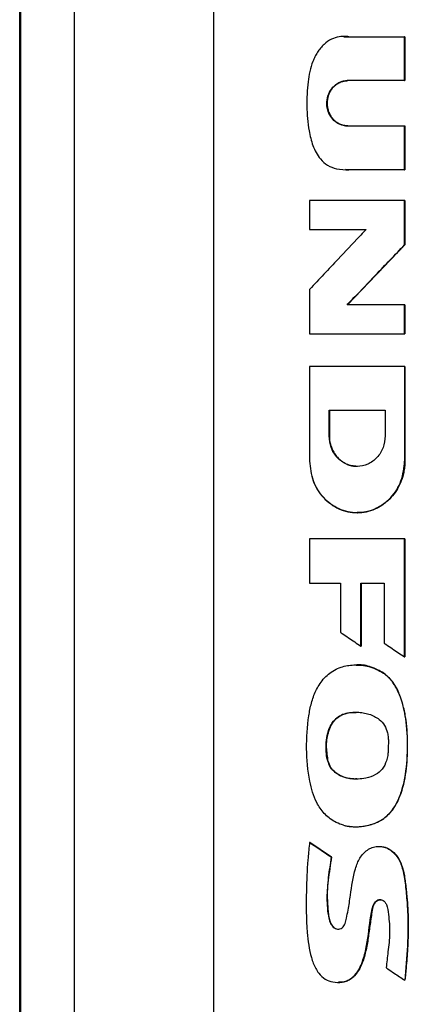
# Model space of a CAD drawing. Extents: x 0.4 to 10.6, y 0.4 to 8.1.
# Drawn here: x 7.3 to 7.4, y 3.7 to 3.9 of the extents above; entities that cross this region are included whole.
import ezdxf

# ---------------------------------------------------------------- set-up
doc = ezdxf.new("R2010")
doc.units = 0
doc.linetypes.add('SLD-SOLID', pattern=[0])
doc.layers.get('0').update_dxf_attribs({"linetype": 'CONTINUOUS'})

msp = doc.modelspace()

# ---------------------------------------------------------------- linework, layer by layer
at = {"color": 7, "linetype": 'SLD-SOLID'}
for p, q in [((7.28697, 3.98752), (7.28697, 3.60957)), ((7.31599, 3.98644), (7.31599, 3.61065)), ((7.27557, 3.97456), (7.27557, 3.62253)), ((7.27573, 3.97456), (7.27573, 3.62253)), ((7.27575, 3.97456), (7.27575, 3.62253)), ((7.3432, 3.89063), (7.34426, 3.8906)), ((7.3442, 3.8906), (7.35584, 3.8906)), ((7.35584, 3.88146), (7.35584, 3.8906)), ((7.35587, 3.8906), (7.35584, 3.8906)), ((7.35587, 3.88146), (7.35587, 3.8906)), ((7.35587, 3.8906), (7.35589, 3.8906)), ((7.35589, 3.8906), (7.35589, 3.88146)), ((7.35584, 3.88146), (7.34395, 3.88146)), ((7.35584, 3.88146), (7.35587, 3.88146)), ((7.35589, 3.88146), (7.35587, 3.88146)), ((7.34395, 3.87204), (7.35584, 3.87204)), ((7.35584, 3.86289), (7.35584, 3.87204)), ((7.35584, 3.87204), (7.35587, 3.87204)), ((7.35587, 3.86289), (7.35587, 3.87204)), ((7.35587, 3.87204), (7.35589, 3.87204)), ((7.35589, 3.87204), (7.35589, 3.86289)), ((7.35584, 3.86289), (7.3442, 3.86289)), ((7.35584, 3.86289), (7.35587, 3.86289)), ((7.35589, 3.86289), (7.35587, 3.86289)), ((7.33603, 3.85651), (7.33603, 3.85048)), ((7.35584, 3.84726), (7.35584, 3.85651)), ((7.35587, 3.85651), (7.35584, 3.85651)), ((7.35587, 3.84726), (7.35587, 3.85651)), ((7.35587, 3.85651), (7.35589, 3.85651)), ((7.35589, 3.85651), (7.35589, 3.84726)), ((7.33603, 3.85048), (7.3478, 3.85048)), ((7.34392, 3.83479), (7.35587, 3.84726)), ((7.35589, 3.84726), (7.34394, 3.83479)), ((7.35584, 3.84726), (7.35587, 3.84726)), ((7.35587, 3.84726), (7.35589, 3.84726)), ((7.33603, 3.83797), (7.33603, 3.82873)), ((7.35584, 3.83479), (7.34388, 3.83479)), ((7.35584, 3.82873), (7.35584, 3.83479)), ((7.35587, 3.83479), (7.35584, 3.83479)), ((7.35587, 3.82873), (7.35587, 3.83479)), ((7.35587, 3.83479), (7.35589, 3.83479)), ((7.35589, 3.83479), (7.35589, 3.82873)), ((7.35584, 3.82873), (7.35587, 3.82873)), ((7.35587, 3.82873), (7.35589, 3.82873)), ((7.33603, 3.82192), (7.33603, 3.80221)), ((7.35584, 3.82192), (7.35584, 3.80221)), ((7.35587, 3.82192), (7.35584, 3.82192)), ((7.35587, 3.80221), (7.35587, 3.82192)), ((7.35587, 3.82192), (7.35589, 3.82192)), ((7.35589, 3.82192), (7.35589, 3.80221)), ((7.34008, 3.81284), (7.35178, 3.81284)), ((7.34008, 3.80746), (7.34008, 3.81284)), ((7.34013, 3.80746), (7.34013, 3.81284)), ((7.34015, 3.81284), (7.34015, 3.80746)), ((7.35178, 3.81284), (7.35178, 3.80746)), ((7.34008, 3.80746), (7.34013, 3.80746)), ((7.34015, 3.80746), (7.34013, 3.80746)), ((7.35584, 3.80221), (7.35587, 3.80221)), ((7.35589, 3.80221), (7.35587, 3.80221)), ((7.34596, 3.79144), (7.34602, 3.79144)), ((7.33603, 3.786), (7.33603, 3.77674)), ((7.35584, 3.7614), (7.35584, 3.786)), ((7.35587, 3.786), (7.35584, 3.786)), ((7.35587, 3.7614), (7.35587, 3.786)), ((7.35587, 3.786), (7.35589, 3.786)), ((7.35589, 3.786), (7.35589, 3.7614)), ((7.33603, 3.77674), (7.34247, 3.77674)), ((7.34247, 3.77674), (7.34247, 3.76654)), ((7.34673, 3.77674), (7.35159, 3.77674)), ((7.34673, 3.76363), (7.34673, 3.77674)), ((7.34677, 3.76363), (7.34677, 3.77674)), ((7.34679, 3.77674), (7.34679, 3.76363)), ((7.35159, 3.77674), (7.35159, 3.76426)), ((7.34673, 3.76363), (7.34677, 3.76363)), ((7.34677, 3.76363), (7.34679, 3.76363)), ((7.35584, 3.7614), (7.35587, 3.7614)), ((7.35587, 3.7614), (7.35589, 3.7614)), ((7.35143, 3.75803), (7.35147, 3.75803)), ((7.35147, 3.75803), (7.35149, 3.75803)), ((7.33978, 3.73999), (7.33974, 3.73999)), ((7.33978, 3.73999), (7.33981, 3.73999)), ((7.33607, 3.72277), (7.33603, 3.72277)), ((7.33607, 3.72277), (7.3361, 3.72277)), ((7.34058, 3.7197), (7.33607, 3.72277)), ((7.3361, 3.72277), (7.3406, 3.7197)), ((7.34054, 3.7197), (7.34058, 3.7197)), ((7.3406, 3.7197), (7.34058, 3.7197)), ((7.35585, 3.69403), (7.35589, 3.69403)), ((7.35589, 3.69403), (7.35591, 3.69403))]:
    msp.add_line(p, q, dxfattribs=at)
at = {"color": 8, "linetype": 'SLD-SOLID'}
for p, q in [((7.34318, 3.89058), (7.34424, 3.8906)), ((7.34424, 3.86289), (7.34351, 3.86294))]:
    msp.add_line(p, q, dxfattribs=at)
at = {"color": 7, "linetype": 'SLD-SOLID'}
for points, knots in [([(7.3442, 3.8906), (7.34407, 3.89062), (7.34339, 3.89071), (7.34215, 3.89068), (7.34049, 3.89015), (7.33922, 3.88924), (7.3383, 3.88825), (7.33766, 3.88738), (7.33713, 3.88644), (7.33624, 3.88445), (7.33557, 3.88097), (7.33537, 3.87612), (7.33568, 3.87164), (7.33662, 3.86791), (7.33789, 3.86535), (7.33973, 3.86374), (7.34182, 3.86296), (7.34335, 3.86292), (7.3442, 3.86289)], [0, 0, 0, 0, 0.0108855, 0.0547485, 0.0987366, 0.1495801, 0.1784155, 0.2072318, 0.2360381, 0.2648381, 0.3811678, 0.5161335, 0.6537203, 0.7385599, 0.8240511, 0.8777476, 0.9314014, 1, 1, 1, 1]), ([(7.34395, 3.87204), (7.34381, 3.87204), (7.34323, 3.87206), (7.3422, 3.87236), (7.34104, 3.87315), (7.34015, 3.87432), (7.33962, 3.87581), (7.33958, 3.87748), (7.34009, 3.87911), (7.34111, 3.88043), (7.34246, 3.8813), (7.34346, 3.88141), (7.34395, 3.88146)], [0, 0, 0, 0, 0.0287664, 0.1249818, 0.2210639, 0.3232307, 0.4328657, 0.5496121, 0.6698644, 0.7875553, 0.8976297, 1, 1, 1, 1]), ([(7.34399, 3.87204), (7.3437, 3.87206), (7.34313, 3.87209), (7.34231, 3.87237), (7.34156, 3.87281), (7.34068, 3.8736), (7.33988, 3.87492), (7.33955, 3.87675), (7.33988, 3.87858), (7.34068, 3.87989), (7.34156, 3.88068), (7.34231, 3.88112), (7.34313, 3.8814), (7.3437, 3.88144), (7.34399, 3.88146)], [0, 0, 0, 0, 0.060262, 0.121006, 0.182365, 0.244511, 0.370986, 0.499998, 0.629015, 0.755478, 0.817627, 0.878987, 0.939737, 1, 1, 1, 1]), ([(7.34401, 3.88146), (7.34392, 3.88146), (7.34367, 3.88145), (7.34325, 3.88139), (7.34269, 3.88125), (7.34189, 3.88091), (7.34113, 3.88033), (7.34053, 3.87958), (7.34017, 3.87896), (7.33981, 3.87805), (7.33964, 3.87704), (7.33971, 3.87599), (7.3399, 3.87518), (7.34022, 3.87443), (7.34063, 3.87376), (7.34114, 3.87319), (7.34189, 3.87259), (7.34287, 3.87212), (7.34367, 3.87206), (7.34401, 3.87204)], [0, 0, 0, 0, 0.01802, 0.054115, 0.090208, 0.13922, 0.238225, 0.289251, 0.340264, 0.391273, 0.494091, 0.55306, 0.611705, 0.668937, 0.724304, 0.777589, 0.828976, 0.929032, 1, 1, 1, 1]), ([(7.34426, 3.86289), (7.34417, 3.86289), (7.34393, 3.86288), (7.34369, 3.86289), (7.34355, 3.86289)], [0, 0, 0, 0, 0.375294, 1, 1, 1, 1]), ([(7.35584, 3.85651), (7.35418, 3.85651), (7.35088, 3.85651), (7.34428, 3.85651), (7.33933, 3.85651), (7.33603, 3.85651)], [0, 0, 0, 0, 0.2501796, 0.5003593, 1, 1, 1, 1]), ([(7.3478, 3.85048), (7.34771, 3.85038), (7.34725, 3.84989), (7.34529, 3.84782), (7.34245, 3.8448), (7.33899, 3.84112), (7.33702, 3.83902), (7.33603, 3.83797)], [0, 0, 0, 0, 0.0236599, 0.1182948, 0.4968371, 0.7484194, 1, 1, 1, 1]), ([(7.34388, 3.83479), (7.34397, 3.83489), (7.34444, 3.83537), (7.3464, 3.83743), (7.34929, 3.84044), (7.35281, 3.8441), (7.35483, 3.84621), (7.35584, 3.84726)], [0, 0, 0, 0, 0.023494, 0.117469, 0.493377, 0.746687, 1, 1, 1, 1]), ([(7.33603, 3.82873), (7.33768, 3.82873), (7.34098, 3.82873), (7.34758, 3.82873), (7.35254, 3.82873), (7.35584, 3.82873)], [0, 0, 0, 0, 0.25018, 0.50036, 1, 1, 1, 1]), ([(7.35584, 3.82192), (7.35415, 3.82192), (7.35076, 3.82192), (7.34416, 3.82192), (7.33925, 3.82192), (7.33603, 3.82192)], [0, 0, 0, 0, 0.255941, 0.511882, 1, 1, 1, 1]), ([(7.35178, 3.80746), (7.35169, 3.80663), (7.35152, 3.80499), (7.35019, 3.80287), (7.34825, 3.80144), (7.34593, 3.80093), (7.34361, 3.80144), (7.34167, 3.80287), (7.34034, 3.80499), (7.34017, 3.80663), (7.34008, 3.80746)], [0, 0, 0, 0, 0.129581, 0.256485, 0.379595, 0.500045, 0.620486, 0.743566, 0.870436, 1, 1, 1, 1]), ([(7.34595, 3.8011), (7.34557, 3.80113), (7.34481, 3.80118), (7.34371, 3.80155), (7.34269, 3.80214), (7.34151, 3.80321), (7.34038, 3.80499), (7.34021, 3.80663), (7.34013, 3.80746)], [0, 0, 0, 0, 0.119002, 0.240357, 0.363063, 0.487537, 0.741066, 1, 1, 1, 1]), ([(7.34015, 3.80746), (7.34015, 3.80732), (7.34016, 3.80659), (7.34036, 3.80557), (7.34082, 3.80444), (7.34132, 3.80358), (7.3422, 3.80254), (7.3433, 3.80173), (7.34451, 3.80129), (7.34531, 3.80112), (7.34579, 3.80112), (7.34598, 3.80112)], [0, 0, 0, 0, 0.045291, 0.227866, 0.318597, 0.428922, 0.536518, 0.74567, 0.847378, 0.942463, 1, 1, 1, 1]), ([(7.33603, 3.80221), (7.33618, 3.8008), (7.33647, 3.79802), (7.33872, 3.79444), (7.34199, 3.79202), (7.34593, 3.79116), (7.34986, 3.79202), (7.35314, 3.79444), (7.3554, 3.79802), (7.35569, 3.8008), (7.35584, 3.80221)], [0, 0, 0, 0, 0.1294169, 0.2563258, 0.379462, 0.4999033, 0.6204037, 0.7435344, 0.8703695, 1, 1, 1, 1]), ([(7.35587, 3.80221), (7.35573, 3.8008), (7.35544, 3.79802), (7.35353, 3.79501), (7.35151, 3.79321), (7.34979, 3.7922), (7.34791, 3.79158), (7.34596, 3.79137), (7.34402, 3.79158), (7.34215, 3.7922), (7.34042, 3.79321), (7.33841, 3.79501), (7.33651, 3.79802), (7.33622, 3.8008), (7.33608, 3.80221)], [0, 0, 0, 0, 0.129313, 0.255827, 0.31796, 0.379256, 0.439866, 0.500095, 0.560309, 0.620875, 0.682134, 0.744313, 0.8709, 1, 1, 1, 1]), ([(7.35589, 3.80221), (7.35589, 3.80211), (7.35589, 3.80191), (7.35588, 3.80162), (7.35586, 3.80132), (7.35584, 3.80102), (7.3558, 3.80073), (7.35576, 3.80044), (7.35566, 3.79985), (7.35541, 3.79877), (7.35484, 3.79725), (7.35392, 3.79568), (7.35244, 3.79389), (7.35057, 3.79253), (7.34852, 3.79176), (7.34715, 3.79147), (7.3463, 3.79147), (7.34597, 3.79147)], [0, 0, 0, 0, 0.0181788, 0.0363645, 0.0545448, 0.0727269, 0.0909083, 0.1090913, 0.1272736, 0.2000959, 0.314461, 0.4258062, 0.533242, 0.7421914, 0.8438064, 0.938694, 1, 1, 1, 1]), ([(7.35584, 3.786), (7.35418, 3.786), (7.35088, 3.786), (7.34428, 3.786), (7.33933, 3.786), (7.33603, 3.786)], [0, 0, 0, 0, 0.2501796, 0.5003593, 1, 1, 1, 1]), ([(7.34247, 3.76654), (7.34258, 3.76647), (7.34314, 3.76609), (7.34413, 3.76541), (7.34544, 3.76452), (7.3463, 3.76393), (7.34673, 3.76363)], [0, 0, 0, 0, 0.078493, 0.392461, 0.696235, 1, 1, 1, 1]), ([(7.35159, 3.76426), (7.3517, 3.76418), (7.35226, 3.76381), (7.35325, 3.76314), (7.35455, 3.76226), (7.35541, 3.76169), (7.35584, 3.7614)], [0, 0, 0, 0, 0.079148, 0.395706, 0.697853, 1, 1, 1, 1]), ([(7.3431, 3.72634), (7.34297, 3.72638), (7.34232, 3.72657), (7.34127, 3.72702), (7.34005, 3.72784), (7.33906, 3.72879), (7.3382, 3.72987), (7.33733, 3.73133), (7.33658, 3.73322), (7.33569, 3.73696), (7.33523, 3.74231), (7.33557, 3.74732), (7.33616, 3.75091), (7.33674, 3.75311), (7.33794, 3.75567), (7.33984, 3.75794), (7.34244, 3.75941), (7.3454, 3.75986), (7.34853, 3.7596), (7.35045, 3.75856), (7.35143, 3.75803)], [0, 0, 0, 0, 0.008497, 0.042645, 0.071343, 0.100025, 0.12869, 0.157339, 0.206166, 0.255114, 0.39744, 0.539939, 0.567843, 0.62473, 0.681386, 0.744024, 0.807035, 0.864389, 0.930636, 1, 1, 1, 1]), ([(7.3431, 3.72634), (7.34323, 3.72631), (7.34388, 3.72615), (7.34565, 3.72593), (7.34832, 3.72619), (7.35078, 3.7272), (7.35237, 3.72845), (7.35334, 3.72955), (7.35429, 3.73105), (7.35511, 3.73302), (7.35608, 3.73659), (7.35654, 3.7416), (7.35638, 3.74739), (7.35549, 3.7517), (7.35445, 3.75437), (7.35368, 3.75572), (7.35271, 3.75699), (7.35195, 3.75761), (7.35143, 3.75803)], [0, 0, 0, 0, 0.009756, 0.048911, 0.127785, 0.201226, 0.237653, 0.272269, 0.306852, 0.365094, 0.424702, 0.572346, 0.724278, 0.839404, 0.886218, 0.929685, 0.951378, 1, 1, 1, 1]), ([(7.34314, 3.72634), (7.34395, 3.7262), (7.34558, 3.7259), (7.34807, 3.7262), (7.35045, 3.72699), (7.35255, 3.72846), (7.35411, 3.73056), (7.3555, 3.73381), (7.35638, 3.73821), (7.35654, 3.74356), (7.35627, 3.74803), (7.35552, 3.75151), (7.35468, 3.75401), (7.35343, 3.75635), (7.35212, 3.75748), (7.35147, 3.75803)], [0, 0, 0, 0, 0.059403, 0.119112, 0.179027, 0.239404, 0.301321, 0.364524, 0.492561, 0.620803, 0.748866, 0.812681, 0.87613, 0.938766, 1, 1, 1, 1]), ([(7.34571, 3.75971), (7.34605, 3.75971), (7.34701, 3.75973), (7.34827, 3.75947), (7.34989, 3.75899), (7.35082, 3.75843), (7.35149, 3.75803)], [0, 0, 0, 0, 0.168183, 0.471758, 0.623193, 1, 1, 1, 1]), ([(7.33974, 3.73999), (7.33971, 3.74012), (7.33955, 3.74078), (7.33935, 3.74281), (7.3396, 3.74537), (7.34067, 3.74774), (7.34194, 3.749), (7.34339, 3.74962), (7.34473, 3.74987), (7.34597, 3.74991), (7.34721, 3.74979), (7.34879, 3.74942), (7.35044, 3.74863), (7.35171, 3.74716), (7.35227, 3.74579), (7.35238, 3.7449), (7.35242, 3.74457)], [0, 0, 0, 0, 0.017639, 0.088441, 0.264339, 0.342926, 0.422272, 0.491241, 0.545289, 0.599255, 0.653191, 0.707142, 0.812031, 0.884037, 0.955859, 1, 1, 1, 1]), ([(7.3457, 3.74979), (7.34509, 3.7498), (7.34402, 3.74982), (7.34255, 3.74928), (7.34137, 3.74847), (7.34049, 3.74729), (7.33975, 3.74545), (7.33935, 3.74295), (7.33964, 3.74098), (7.33978, 3.73999)], [0, 0, 0, 0, 0.134009, 0.23756, 0.34236, 0.449543, 0.558822, 0.779249, 1, 1, 1, 1]), ([(7.33981, 3.73999), (7.33965, 3.74115), (7.33936, 3.74335), (7.33991, 3.74602), (7.3408, 3.74773), (7.34166, 3.74868), (7.34264, 3.74929), (7.34398, 3.74979), (7.34503, 3.74982), (7.34573, 3.74984)], [0, 0, 0, 0, 0.259315, 0.488314, 0.590567, 0.683785, 0.768666, 0.845863, 1, 1, 1, 1]), ([(7.35242, 3.74457), (7.35243, 3.74443), (7.35247, 3.74375), (7.35243, 3.7428), (7.35241, 3.74171), (7.35232, 3.74078), (7.35203, 3.73951), (7.35129, 3.738), (7.34974, 3.73671), (7.34741, 3.73595), (7.34485, 3.73589), (7.34257, 3.73647), (7.34106, 3.73744), (7.34016, 3.73867), (7.33987, 3.73959), (7.33974, 3.73999)], [0, 0, 0, 0, 0.019749, 0.098761, 0.138247, 0.177768, 0.234372, 0.328459, 0.416015, 0.520004, 0.682089, 0.783152, 0.860977, 0.939114, 1, 1, 1, 1]), ([(7.34587, 3.736), (7.34579, 3.73599), (7.34488, 3.73589), (7.34353, 3.73618), (7.34198, 3.73683), (7.34096, 3.73763), (7.34019, 3.73872), (7.33992, 3.73956), (7.33978, 3.73999)], [0, 0, 0, 0, 0.030252, 0.34646, 0.506594, 0.667878, 0.831896, 1, 1, 1, 1]), ([(7.3459, 3.73598), (7.34588, 3.73597), (7.34502, 3.73587), (7.34372, 3.73615), (7.34214, 3.73675), (7.34106, 3.73754), (7.34023, 3.73865), (7.33995, 3.73954), (7.33981, 3.73999)], [0, 0, 0, 0, 0.010117, 0.325073, 0.486614, 0.652111, 0.823091, 1, 1, 1, 1]), ([(7.33603, 3.72277), (7.33602, 3.72264), (7.33594, 3.72196), (7.33581, 3.72075), (7.33552, 3.7175), (7.33527, 3.71192), (7.33533, 3.70511), (7.33597, 3.70007), (7.33677, 3.69761), (7.33727, 3.69651), (7.33803, 3.69532), (7.3392, 3.6942), (7.34096, 3.69357), (7.3427, 3.69354), (7.34427, 3.69404), (7.34562, 3.69514), (7.34682, 3.69708), (7.34764, 3.69977), (7.34841, 3.70381), (7.34863, 3.70724), (7.3493, 3.70976), (7.34971, 3.71037), (7.35012, 3.71069), (7.35057, 3.71084), (7.351, 3.71082), (7.35139, 3.71065), (7.35176, 3.71033), (7.35231, 3.70939), (7.35256, 3.70715), (7.35284, 3.70386), (7.35238, 3.70017), (7.35211, 3.69777), (7.35198, 3.69667)], [0, 0, 0, 0, 0.0059576, 0.0297859, 0.0536152, 0.1489743, 0.2743904, 0.3519854, 0.3698557, 0.3877412, 0.4049681, 0.4317891, 0.4571228, 0.4857505, 0.5071666, 0.5285922, 0.5608751, 0.6055411, 0.6513562, 0.7409398, 0.7559182, 0.7648146, 0.7723399, 0.7786687, 0.7850229, 0.7908317, 0.7970147, 0.8063844, 0.8378003, 0.8939898, 0.9513899, 1, 1, 1, 1]), ([(7.33603, 3.72277), (7.33687, 3.7222), (7.33838, 3.72118), (7.33988, 3.72015), (7.34054, 3.7197)], [0, 0, 0, 0, 0.559971, 1, 1, 1, 1]), ([(7.34054, 3.7197), (7.34032, 3.7183), (7.33986, 3.71548), (7.33955, 3.71122), (7.33975, 3.70799), (7.34031, 3.70594), (7.34081, 3.7052), (7.34138, 3.70481), (7.34187, 3.70467), (7.34237, 3.70473), (7.343, 3.70506), (7.3435, 3.70587), (7.34376, 3.70715), (7.34416, 3.70911), (7.34468, 3.71257), (7.34516, 3.71627), (7.34638, 3.71952), (7.34769, 3.72103), (7.34905, 3.72173), (7.35015, 3.72197), (7.35127, 3.7219), (7.3527, 3.72141), (7.35421, 3.72011), (7.35527, 3.71798), (7.35587, 3.71525), (7.35619, 3.71205), (7.3566, 3.70725), (7.35652, 3.70122), (7.35607, 3.69642), (7.35585, 3.69403)], [0, 0, 0, 0, 0.063313, 0.126771, 0.189833, 0.205572, 0.220947, 0.228441, 0.235796, 0.243124, 0.250557, 0.266606, 0.283238, 0.308981, 0.355475, 0.438827, 0.474061, 0.508246, 0.524987, 0.541537, 0.558037, 0.574663, 0.608479, 0.643362, 0.678846, 0.732406, 0.786038, 0.892961, 1, 1, 1, 1]), ([(7.35051, 3.72189), (7.35059, 3.72191), (7.35113, 3.72199), (7.35214, 3.72165), (7.3534, 3.72092), (7.35463, 3.71951), (7.35552, 3.7174), (7.35589, 3.71524), (7.3561, 3.71347), (7.35628, 3.7117), (7.35643, 3.70993), (7.35654, 3.70815), (7.35659, 3.70682), (7.35661, 3.70504), (7.35658, 3.70326), (7.35649, 3.70148), (7.35639, 3.69971), (7.35626, 3.69793), (7.35608, 3.69589), (7.35597, 3.69474), (7.35591, 3.69403)], [0, 0, 0, 0, 0.008085, 0.05349, 0.099532, 0.151155, 0.233375, 0.320758, 0.36429, 0.407816, 0.494873, 0.538399, 0.581926, 0.625456, 0.712525, 0.756053, 0.799578, 0.886632, 0.930158, 1, 1, 1, 1]), ([(7.35052, 3.72192), (7.35082, 3.72191), (7.35146, 3.72187), (7.35237, 3.72152), (7.35352, 3.72079), (7.35465, 3.71944), (7.35544, 3.71747), (7.35599, 3.71468), (7.35647, 3.7097), (7.35671, 3.70255), (7.35616, 3.69687), (7.35589, 3.69403)], [0, 0, 0, 0, 0.02963, 0.062233, 0.095276, 0.162509, 0.23134, 0.30097, 0.440975, 0.72037, 1, 1, 1, 1]), ([(7.34058, 3.7197), (7.34036, 3.7183), (7.33992, 3.71548), (7.33959, 3.71192), (7.33981, 3.70908), (7.33997, 3.70731), (7.34031, 3.7061), (7.34066, 3.70549), (7.341, 3.7051), (7.34142, 3.70482), (7.34178, 3.70468), (7.34198, 3.70471), (7.34202, 3.70472)], [0, 0, 0, 0, 0.266566, 0.533747, 0.666006, 0.79942, 0.865684, 0.898449, 0.930738, 0.962284, 0.993241, 1, 1, 1, 1]), ([(7.3406, 3.7197), (7.34057, 3.7195), (7.34041, 3.7185), (7.34014, 3.71669), (7.33982, 3.71427), (7.33965, 3.71183), (7.33976, 3.70979), (7.33992, 3.70816), (7.34007, 3.70694), (7.3404, 3.70589), (7.34091, 3.70519), (7.3414, 3.70482), (7.34173, 3.70474), (7.34189, 3.70471)], [0, 0, 0, 0, 0.038424, 0.192133, 0.345858, 0.499691, 0.653598, 0.730455, 0.808801, 0.886215, 0.935088, 0.970516, 1, 1, 1, 1]), ([(7.34199, 3.69361), (7.34256, 3.69364), (7.34345, 3.69369), (7.34453, 3.69424), (7.34553, 3.69504), (7.34687, 3.69695), (7.34782, 3.70015), (7.34838, 3.70409), (7.34888, 3.70734), (7.34919, 3.70956), (7.34976, 3.71038), (7.35014, 3.71068), (7.3506, 3.71085), (7.35091, 3.71081), (7.35106, 3.71078)], [0, 0, 0, 0, 0.079659, 0.123328, 0.167936, 0.259239, 0.445387, 0.630006, 0.816936, 0.911294, 0.934131, 0.95649, 0.978361, 1, 1, 1, 1]), ([(7.35085, 3.71082), (7.35071, 3.71081), (7.35044, 3.7108), (7.35005, 3.7106), (7.34965, 3.71024), (7.34923, 3.70945), (7.34898, 3.70825), (7.34883, 3.7068), (7.34858, 3.70537), (7.34838, 3.70395), (7.3482, 3.70252), (7.34796, 3.70111), (7.34764, 3.69971), (7.34725, 3.69832), (7.34676, 3.697), (7.34621, 3.69599), (7.34547, 3.695), (7.34446, 3.6941), (7.34311, 3.69358), (7.34229, 3.69364), (7.34203, 3.69367)], [0, 0, 0, 0, 0.019212, 0.038377, 0.060552, 0.094649, 0.163638, 0.233258, 0.301115, 0.368977, 0.436838, 0.504716, 0.5726, 0.640487, 0.708433, 0.771676, 0.80324, 0.883733, 0.961698, 1, 1, 1, 1]), ([(7.35198, 3.69667), (7.35209, 3.69659), (7.35265, 3.69621), (7.35357, 3.69558), (7.35475, 3.69477), (7.35548, 3.69428), (7.35585, 3.69403)], [0, 0, 0, 0, 0.086498, 0.432487, 0.716245, 1, 1, 1, 1])]:
    msp.add_open_spline(points, degree=3, knots=knots, dxfattribs=at)
at = {"color": 8, "linetype": 'SLD-SOLID'}
msp.add_open_spline([(7.35147, 3.75803), (7.35062, 3.75849), (7.34894, 3.75941), (7.34687, 3.75984), (7.34581, 3.75972), (7.34569, 3.7597)], degree=3, knots=[0, 0, 0, 0, 0.472468, 0.940037, 1, 1, 1, 1], dxfattribs=at)

doc.saveas('drawing.dxf')
